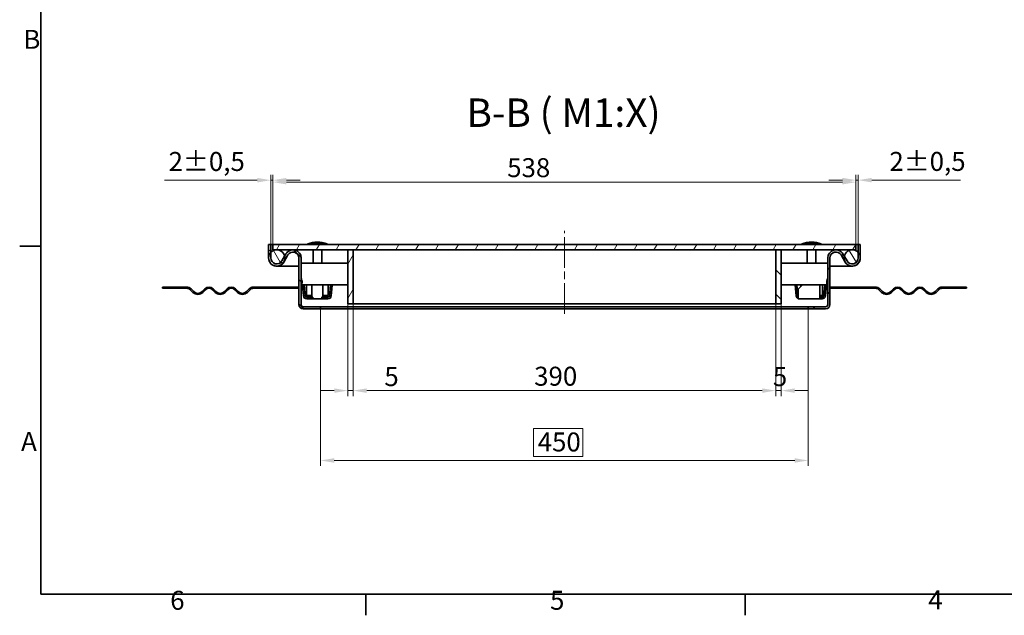
# Model space of a CAD drawing. Units: millimetres. Extents: x 0 to 2702, y 0 to 1485.
# Drawn here: x 31 to 939, y 31 to 581 of the extents above; entities that cross this region are included whole.
import ezdxf

# ---------------------------------------------------------------- set-up
doc = ezdxf.new("R2010")
doc.units = ezdxf.units.MM
doc.header["$LTSCALE"] = 5
doc.linetypes.add('CHAIN', pattern=[0.7087, 0.4724, -0.0591, 0.1181, -0.0591])
doc.linetypes.add('DASH_DOT', pattern=[0.37, 0.24, -0.06, 0.01, -0.06])
for name, color, linetype, lineweight, true_color in [('Kóta (ISO)', 5, 'Continuous', 9, 0x0000ff), ('Osa (ISO)', 1, 'DASH_DOT', 9, 0xff0000), ('Značka (ISO)', 5, 'Continuous', 9, 0x0000ff), ('Šrafy (ISO)', 6, 'Continuous', 9, 0xff00ff)]:
    doc.layers.add(name, color=color, linetype=linetype, lineweight=lineweight, true_color=true_color)
doc.layers.add('Rámeček (ISO)', color=7, linetype='Continuous', lineweight=35)
doc.layers.add('Viditelná (ISO)', color=7, linetype='Continuous', lineweight=35)
doc.styles.add('Text popisu (ISO)', font='TAHOMA.TTF')
doc.styles.add('Text poznámky (ISO)', font='TAHOMA.TTF')
doc.dimstyles.new('Výchozí (ISO)', dxfattribs={"dimscale": 5, "dimtxt": 3.5, "dimasz": 2.5, "dimexe": 1, "dimexo": 0, "dimgap": 0.762, "dimtad": 1, "dimrnd": 1e-08, "dimtxsty": 'Text poznámky (ISO)', "dimcen": 0.09, "dimdle": 10, "dimclrd": 256, "dimclre": 256, "dimclrt": 256, "dimazin": 2, "dimtfac": 1.001486, "dimtmove": 0, "dimatfit": 3, "dimfxl": 1, "dimtolj": 1, "dimlwd": -1, "dimlwe": -1, "dimarcsym": 0})
pattern_1 = [(135, (0, 0), (-11.22532, -11.22532), [])]
pattern_2 = [(60, (0, 0), (-13.74815, 7.9375), [])]

# ---------------------------------------------------------------- blocks, each defined once
blk = doc.blocks.new('Rámečky Default Border')
at = {"layer": 'Rámeček (ISO)'}
for p, q in [((10, 74.25), (6.1, 74.25)), ((70, 10), (70, 6.1)), ((140, 10), (140, 6.1))]:
    blk.add_line(p, q, dxfattribs=at)
at = {"layer": 'Rámeček (ISO)', "flags": 128}
blk.add_lwpolyline([(10, 10), (10, 287), (410, 287), (410, 10), (10, 10)], dxfattribs=at)
at = {"layer": 'Rámeček (ISO)', "char_height": 3.5, "attachment_point": 7, "style": 'Text poznámky (ISO)'}
for s, insert in [('B', (6.78, 109.63)), ('A', (6.36, 35.38)), ('6', (33.88, 6.03)), ('5', (103.98, 6.03)), ('4', (173.78, 6.1))]:
    blk.add_mtext(s, dxfattribs=dict(at, insert=insert))
blk = doc.blocks.new('*D22')
at = {"layer": 'Defpoints', "color": 0, "transparency": 16777216}
for p in [(338.19, 317.99), (728.19, 317.99), (728.19, 237.99)]:
    blk.add_point(p, dxfattribs=at)
at = {"layer": 'Kóta (ISO)', "transparency": 16777216}
for p, q in [((338.19, 317.99), (338.19, 232.99)), ((728.19, 317.99), (728.19, 232.99)), ((350.69, 237.99), (715.69, 237.99))]:
    blk.add_line(p, q, dxfattribs=at)
for points in [[(350.69, 240.07), (350.69, 235.9), (338.19, 237.99)], [(715.69, 240.07), (715.69, 235.9), (728.19, 237.99)]]:
    blk.add_solid(points, dxfattribs=at)
at = {"layer": 'Kóta (ISO)', "transparency": 16777216, "insert": (505.23, 260.03), "char_height": 17.5, "attachment_point": 1, "style": 'Text poznámky (ISO)'}
blk.add_mtext('\\A1;390', dxfattribs=at)
blk = doc.blocks.new('*D23')
at = {"layer": 'Defpoints', "color": 0, "transparency": 16777216}
for p in [(333.19, 317.99), (338.19, 317.99), (333.19, 237.99)]:
    blk.add_point(p, dxfattribs=at)
at = {"layer": 'Kóta (ISO)', "transparency": 16777216}
for p, q in [((333.19, 317.99), (333.19, 232.99)), ((338.19, 317.99), (338.19, 232.99)), ((320.69, 237.99), (308.19, 237.99)), ((333.19, 237.99), (338.19, 237.99)), ((350.69, 237.99), (381.24, 237.99))]:
    blk.add_line(p, q, dxfattribs=at)
for points in [[(320.69, 240.07), (320.69, 235.9), (333.19, 237.99)], [(350.69, 240.07), (350.69, 235.9), (338.19, 237.99)]]:
    blk.add_solid(points, dxfattribs=at)
at = {"layer": 'Kóta (ISO)', "transparency": 16777216, "insert": (367, 259.66), "char_height": 17.5, "attachment_point": 1, "style": 'Text poznámky (ISO)'}
blk.add_mtext('\\A1;5', dxfattribs=at)
blk = doc.blocks.new('*D24')
at = {"layer": 'Defpoints', "color": 0, "transparency": 16777216}
for p in [(728.19, 317.99), (733.19, 317.99), (733.19, 237.99)]:
    blk.add_point(p, dxfattribs=at)
at = {"layer": 'Kóta (ISO)', "transparency": 16777216}
for p, q in [((728.19, 317.99), (728.19, 232.99)), ((733.19, 317.99), (733.19, 232.99)), ((715.69, 237.99), (703.19, 237.99)), ((728.19, 237.99), (733.19, 237.99)), ((745.69, 237.99), (758.19, 237.99))]:
    blk.add_line(p, q, dxfattribs=at)
for points in [[(715.69, 240.07), (715.69, 235.9), (728.19, 237.99)], [(745.69, 240.07), (745.69, 235.9), (733.19, 237.99)]]:
    blk.add_solid(points, dxfattribs=at)
at = {"layer": 'Kóta (ISO)', "transparency": 16777216, "insert": (725.48, 259.66), "char_height": 17.5, "attachment_point": 1, "style": 'Text poznámky (ISO)'}
blk.add_mtext('\\A1;5', dxfattribs=at)
blk = doc.blocks.new('*D25')
at = {"layer": 'Defpoints', "color": 0, "transparency": 16777216}
for p in [(308.19, 313.49), (758.19, 313.49), (758.19, 173.49)]:
    blk.add_point(p, dxfattribs=at)
at = {"layer": 'Kóta (ISO)', "transparency": 16777216}
for p, q in [((308.19, 313.49), (308.19, 168.49)), ((758.19, 313.49), (758.19, 168.49)), ((550.27, 203.13), (504.68, 203.13)), ((504.68, 203.13), (504.68, 177.3)), ((550.27, 177.3), (550.27, 203.13)), ((320.69, 173.49), (745.69, 173.49)), ((504.68, 177.3), (550.27, 177.3))]:
    blk.add_line(p, q, dxfattribs=at)
for points in [[(320.69, 175.57), (320.69, 171.4), (308.19, 173.49)], [(745.69, 175.57), (745.69, 171.4), (758.19, 173.49)]]:
    blk.add_solid(points, dxfattribs=at)
at = {"layer": 'Kóta (ISO)', "transparency": 16777216, "insert": (508.49, 199.32), "char_height": 17.5, "attachment_point": 1, "style": 'Text poznámky (ISO)'}
blk.add_mtext('\\A1;450', dxfattribs=at)
blk = doc.blocks.new('*D29')
at = {"layer": 'Defpoints', "color": 0, "transparency": 16777216}
for p in [(264.19, 432.29), (262.19, 372.99), (264.19, 372.99)]:
    blk.add_point(p, dxfattribs=at)
at = {"layer": 'Kóta (ISO)', "transparency": 16777216}
for p, q in [((262.19, 372.99), (262.19, 437.29)), ((264.19, 372.99), (264.19, 437.29)), ((249.69, 432.29), (164.08, 432.29)), ((264.19, 432.29), (262.19, 432.29)), ((276.69, 432.29), (289.19, 432.29))]:
    blk.add_line(p, q, dxfattribs=at)
for points in [[(249.69, 434.37), (249.69, 430.2), (262.19, 432.29)], [(276.69, 434.37), (276.69, 430.2), (264.19, 432.29)]]:
    blk.add_solid(points, dxfattribs=at)
at = {"layer": 'Kóta (ISO)', "transparency": 16777216, "insert": (167.89, 458.33), "char_height": 17.5, "attachment_point": 1, "style": 'Text poznámky (ISO)'}
blk.add_mtext('\\A1;2{\\H17.526001;±0,5}', dxfattribs=at)
blk = doc.blocks.new('*D30')
at = {"layer": 'Defpoints', "color": 0, "transparency": 16777216}
for p in [(802.19, 432.36), (802.19, 372.99), (804.19, 372.99)]:
    blk.add_point(p, dxfattribs=at)
at = {"layer": 'Kóta (ISO)', "transparency": 16777216}
for p, q in [((802.19, 372.99), (802.19, 437.36)), ((804.19, 372.99), (804.19, 437.36)), ((789.69, 432.36), (777.19, 432.36)), ((802.19, 432.36), (804.19, 432.36)), ((816.69, 432.36), (898.57, 432.36))]:
    blk.add_line(p, q, dxfattribs=at)
for points in [[(789.69, 434.44), (789.69, 430.27), (802.19, 432.36)], [(816.69, 434.44), (816.69, 430.27), (804.19, 432.36)]]:
    blk.add_solid(points, dxfattribs=at)
at = {"layer": 'Kóta (ISO)', "transparency": 16777216, "insert": (833, 458.4), "char_height": 17.5, "attachment_point": 1, "style": 'Text poznámky (ISO)'}
blk.add_mtext('\\A1;2{\\H17.526001;±0,5}', dxfattribs=at)
blk = doc.blocks.new('*D43')
at = {"layer": 'Defpoints', "color": 0, "transparency": 16777216}
for p in [(264.19, 430.49), (264.19, 372.99), (802.19, 372.99)]:
    blk.add_point(p, dxfattribs=at)
at = {"layer": 'Kóta (ISO)', "transparency": 16777216}
for p, q in [((264.19, 372.99), (264.19, 435.49)), ((789.69, 430.49), (276.69, 430.49)), ((802.19, 372.99), (802.19, 435.49))]:
    blk.add_line(p, q, dxfattribs=at)
for points in [[(276.69, 432.57), (276.69, 428.4), (264.19, 430.49)], [(789.69, 432.57), (789.69, 428.4), (802.19, 430.49)]]:
    blk.add_solid(points, dxfattribs=at)
at = {"layer": 'Kóta (ISO)', "transparency": 16777216, "insert": (480.33, 452.6), "char_height": 17.5, "attachment_point": 1, "style": 'Text poznámky (ISO)'}
blk.add_mtext('\\A1;538', dxfattribs=at)

msp = doc.modelspace()

# ---------------------------------------------------------------- hatches: boundary and pattern name
at = {"layer": 'Šrafy (ISO)'}
h = msp.add_hatch(dxfattribs=at)
h.set_pattern_fill('ANSI31', color=256, scale=127, angle=90, style=0)
h.set_pattern_definition(pattern_1)
edge = h.paths.add_edge_path()
edge.add_ellipse((267.694, 360.487), major_axis=(-7.5, 0), ratio=1, start_angle=0, end_angle=150.073565)
edge.add_line((274.194, 356.745), (277.927, 363.231))
edge.add_ellipse((282.694, 360.487), major_axis=(-4.767, 2.744), ratio=1, start_angle=209.926435, end_angle=360, ccw=False)
edge.add_line((288.194, 360.487), (288.194, 317.487))
edge.add_ellipse((292.194, 317.487), major_axis=(-4, 0), ratio=1, start_angle=0, end_angle=90)
edge.add_line((292.194, 313.487), (308.194, 313.487))
edge.add_line((308.194, 313.487), (308.194, 315.487))
edge.add_line((308.194, 315.487), (292.194, 315.487))
edge.add_ellipse((292.194, 317.487), major_axis=(0, -2), ratio=1, start_angle=270, end_angle=360, ccw=False)
edge.add_line((290.194, 317.487), (290.194, 360.487))
edge.add_ellipse((282.694, 360.487), major_axis=(7.5, 0), ratio=1, start_angle=0, end_angle=150.073565)
edge.add_line((276.194, 364.228), (275.004, 362.162))
edge.add_line((275.004, 362.162), (272.461, 357.743))
edge.add_ellipse((267.694, 360.487), major_axis=(4.767, -2.744), ratio=1, start_angle=209.926435, end_angle=360, ccw=False)
edge.add_line((262.194, 360.487), (262.194, 365.586))
edge.add_line((262.194, 365.586), (262.194, 372.987))
edge.add_line((262.194, 372.987), (260.194, 372.987))
edge.add_line((260.194, 372.987), (260.194, 360.487))
h = msp.add_hatch(dxfattribs=at)
h.set_pattern_fill('ANSI31', color=256, scale=127, angle=15, style=0)
h.set_pattern_definition(pattern_2)
h.paths.add_polyline_path([(802.194, 367.987), (802.194, 372.987), (264.194, 372.987), (264.194, 367.987), (267.694, 367.987), (333.194, 367.987), (338.194, 367.987), (728.194, 367.987), (733.194, 367.987), (798.694, 367.987)])
h = msp.add_hatch(dxfattribs=at)
h.set_pattern_fill('ANSI31', color=256, scale=127, style=0)
h.set_pattern_definition([(45, (0, 0), (-11.22532, 11.22532), [])])
edge = h.paths.add_edge_path()
edge.add_ellipse((798.694, 360.487), major_axis=(-6.5, -3.742), ratio=1, start_angle=0, end_angle=150.073565)
edge.add_line((806.194, 360.487), (806.194, 372.987))
edge.add_line((806.194, 372.987), (804.194, 372.987))
edge.add_line((804.194, 372.987), (804.194, 365.586))
edge.add_line((804.194, 365.586), (804.194, 360.487))
edge.add_ellipse((798.694, 360.487), major_axis=(5.5, 0), ratio=1, start_angle=209.926435, end_angle=360, ccw=False)
edge.add_line((793.927, 357.743), (791.383, 362.162))
edge.add_line((791.383, 362.162), (790.194, 364.228))
edge.add_ellipse((783.694, 360.487), major_axis=(6.5, 3.742), ratio=1, start_angle=0, end_angle=150.073565)
edge.add_line((776.194, 360.487), (776.194, 317.487))
edge.add_ellipse((774.194, 317.487), major_axis=(2, 0), ratio=1, start_angle=270, end_angle=360, ccw=False)
edge.add_line((774.194, 315.487), (758.194, 315.487))
edge.add_line((758.194, 315.487), (758.194, 313.487))
edge.add_line((758.194, 313.487), (774.194, 313.487))
edge.add_ellipse((774.194, 317.487), major_axis=(0, -4), ratio=1, start_angle=0, end_angle=90)
edge.add_line((778.194, 317.487), (778.194, 360.487))
edge.add_ellipse((783.694, 360.487), major_axis=(-5.5, 0), ratio=1, start_angle=209.926435, end_angle=360, ccw=False)
edge.add_line((788.461, 363.231), (792.194, 356.745))
h = msp.add_hatch(dxfattribs=at)
h.set_pattern_fill('ANSI31', color=256, scale=127, angle=75, style=0)
h.set_pattern_definition([(120, (0, 0), (-13.74815, -7.9375), [])])
edge = h.paths.add_edge_path()
edge.add_ellipse((267.694, 360.487), major_axis=(7.5, 0), ratio=1, start_angle=0, end_angle=12.906993)
edge.add_ellipse((267.694, 360.487), major_axis=(7.311, 1.675), ratio=1, start_angle=0, end_angle=77.093007)
edge.add_ellipse((267.694, 360.487), major_axis=(0, 7.5), ratio=1, start_angle=0, end_angle=47.166572)
edge.add_ellipse((267.694, 360.487), major_axis=(-5.5, 5.099), ratio=1, start_angle=0, end_angle=42.833428)
edge.add_ellipse((267.694, 360.487), major_axis=(-7.5, 0), ratio=1, start_angle=0, end_angle=150.073565)
edge.add_ellipse((267.694, 360.487), major_axis=(6.5, -3.742), ratio=1, start_angle=0, end_angle=29.926435)
edge = h.paths.add_edge_path()
edge.add_ellipse((798.694, 360.487), major_axis=(-7.5, 0), ratio=1, start_angle=0, end_angle=29.926435)
edge.add_ellipse((798.694, 360.487), major_axis=(-6.5, -3.742), ratio=1, start_angle=0, end_angle=150.073565)
edge.add_ellipse((798.694, 360.487), major_axis=(7.5, 0), ratio=1, start_angle=0, end_angle=42.833428)
edge.add_ellipse((798.694, 360.487), major_axis=(5.5, 5.099), ratio=1, start_angle=0, end_angle=47.166572)
edge.add_ellipse((798.694, 360.487), major_axis=(0, 7.5), ratio=1, start_angle=0, end_angle=77.093007)
edge.add_ellipse((798.694, 360.487), major_axis=(-7.311, 1.675), ratio=1, start_angle=0, end_angle=12.906993)
h = msp.add_hatch(dxfattribs=at)
h.set_pattern_fill('ANSI31', color=256, scale=127, angle=15, style=0)
h.set_pattern_definition(pattern_2)
h.paths.add_polyline_path([(338.194, 367.987), (333.194, 367.987), (333.194, 317.987), (338.194, 317.987)])
h = msp.add_hatch(dxfattribs=at)
h.set_pattern_fill('ANSI31', color=256, scale=127, angle=90, style=0)
h.set_pattern_definition(pattern_1)
h.paths.add_polyline_path([(728.194, 317.987), (733.194, 317.987), (733.194, 367.987), (728.194, 367.987)])

# ---------------------------------------------------------------- linework, layer by layer
at = {"layer": 'Osa (ISO)', "linetype": 'CHAIN', "ltscale": 11.993792}
msp.add_line((533.194, 308.9), (533.194, 385.487), dxfattribs=at)
at = {"layer": 'Viditelná (ISO)'}
for p, q in [((262.194, 372.987), (260.194, 372.987)), ((260.194, 372.987), (260.194, 360.487)), ((262.194, 372.987), (264.194, 372.987)), ((262.194, 360.487), (262.194, 372.987)), ((802.194, 372.987), (264.194, 372.987)), ((264.194, 372.987), (264.194, 367.987)), ((314.194, 373.592), (296.194, 373.592)), ((297.574, 373.592), (297.574, 372.987)), ((312.814, 373.592), (312.814, 372.987)), ((770.194, 373.592), (752.194, 373.592)), ((753.574, 373.592), (753.574, 372.987)), ((768.814, 373.592), (768.814, 372.987)), ((802.194, 372.987), (804.194, 372.987)), ((802.194, 367.987), (802.194, 372.987)), ((806.194, 372.987), (804.194, 372.987)), ((804.194, 372.987), (804.194, 360.487)), ((806.194, 360.487), (806.194, 372.987)), ((264.194, 367.987), (802.194, 367.987)), ((276.194, 364.228), (272.461, 357.743)), ((301.194, 367.987), (301.194, 355.787)), ((309.194, 367.987), (309.194, 355.787)), ((338.194, 367.987), (333.194, 367.987)), ((333.194, 367.987), (333.194, 317.987)), ((728.194, 367.987), (338.194, 367.987)), ((338.194, 367.987), (338.194, 317.987)), ((338.194, 317.987), (338.194, 367.987)), ((728.194, 317.987), (728.194, 367.987)), ((733.194, 367.987), (728.194, 367.987)), ((728.194, 367.987), (728.194, 317.987)), ((733.194, 317.987), (733.194, 367.987)), ((757.194, 367.987), (757.194, 355.787)), ((765.194, 367.987), (765.194, 355.787)), ((793.927, 357.743), (790.194, 364.228)), ((274.194, 356.745), (277.927, 363.231)), ((288.194, 360.487), (288.194, 317.487)), ((290.194, 317.487), (290.194, 360.487)), ((290.194, 355.787), (333.194, 355.787)), ((733.194, 355.787), (776.194, 355.787)), ((776.194, 360.487), (776.194, 317.487)), ((778.194, 317.487), (778.194, 360.487)), ((788.461, 363.231), (792.194, 356.745)), ((267.694, 352.987), (277.694, 352.987)), ((277.694, 352.987), (288.194, 352.987)), ((288.194, 352.987), (277.694, 352.987)), ((778.194, 352.987), (788.694, 352.987)), ((788.694, 352.987), (778.194, 352.987)), ((788.694, 352.987), (798.694, 352.987)), ((168.206, 333.487), (162.194, 333.487)), ((162.194, 333.487), (162.194, 332.487)), ((162.194, 332.487), (168.206, 332.487)), ((184.694, 333.487), (168.206, 333.487)), ((168.206, 333.487), (168.206, 332.487)), ((168.206, 332.487), (184.694, 332.487)), ((187.876, 331.169), (190.351, 328.694)), ((191.058, 329.401), (188.583, 331.876)), ((201.311, 331.876), (198.836, 329.401)), ((199.543, 328.694), (202.018, 331.169)), ((208.382, 331.169), (210.857, 328.694)), ((211.564, 329.401), (209.089, 331.876)), ((221.817, 331.876), (219.342, 329.401)), ((220.049, 328.694), (222.524, 331.169)), ((228.888, 331.169), (231.363, 328.694)), ((232.07, 329.401), (229.595, 331.876)), ((242.323, 331.876), (239.848, 329.401)), ((240.555, 328.694), (243.03, 331.169)), ((266.194, 333.487), (246.212, 333.487)), ((246.212, 332.487), (266.194, 332.487)), ((266.194, 333.487), (278.194, 333.487)), ((266.194, 332.487), (266.194, 333.487)), ((278.194, 332.487), (266.194, 332.487)), ((278.194, 333.487), (278.194, 332.487)), ((288.194, 333.487), (278.194, 333.487)), ((278.194, 332.487), (288.194, 332.487)), ((290.547, 335.787), (290.194, 335.787)), ((292.669, 335.787), (290.547, 335.787)), ((293.055, 335.787), (291.561, 335.656)), ((291.561, 335.656), (291.91, 331.671)), ((291.91, 331.671), (293.404, 331.802)), ((292.454, 325.444), (291.91, 331.671)), ((333.194, 335.787), (292.669, 335.787)), ((293.404, 331.802), (293.055, 335.787)), ((293.949, 325.575), (293.404, 331.802)), ((295.194, 335.787), (295.194, 325.787)), ((300.193, 335.787), (300.193, 335.656)), ((300.193, 325.444), (300.193, 335.656)), ((300.193, 335.656), (310.195, 335.656)), ((310.195, 335.787), (310.195, 335.656)), ((310.195, 335.656), (310.195, 325.444)), ((315.194, 325.787), (315.194, 335.787)), ((316.984, 331.802), (316.439, 325.575)), ((317.333, 335.787), (316.984, 331.802)), ((316.984, 331.802), (318.478, 331.671)), ((318.827, 335.656), (317.333, 335.787)), ((318.478, 331.671), (317.934, 325.444)), ((318.478, 331.671), (318.827, 335.656)), ((773.719, 335.787), (733.194, 335.787)), ((747.681, 335.787), (746.186, 335.656)), ((746.186, 335.656), (747.08, 325.444)), ((747.681, 335.787), (748.574, 325.575)), ((752.694, 335.787), (748.694, 331.802)), ((748.694, 331.671), (752.694, 335.656)), ((748.694, 331.802), (748.694, 331.671)), ((748.694, 331.671), (748.694, 325.444)), ((751.194, 335.787), (751.194, 334.292)), ((752.694, 335.656), (752.694, 335.787)), ((768.694, 335.656), (752.694, 335.656)), ((768.694, 335.656), (768.694, 335.787)), ((768.694, 325.444), (768.694, 335.656)), ((771.194, 325.787), (771.194, 335.787)), ((773.333, 335.787), (772.439, 325.575)), ((774.827, 335.656), (773.333, 335.787)), ((775.84, 335.787), (773.719, 335.787)), ((774.827, 335.656), (773.934, 325.444)), ((776.194, 335.787), (775.84, 335.787)), ((778.194, 333.487), (788.194, 333.487)), ((788.194, 332.487), (778.194, 332.487)), ((788.194, 333.487), (800.194, 333.487)), ((788.194, 332.487), (788.194, 333.487)), ((800.194, 332.487), (788.194, 332.487)), ((800.194, 333.487), (800.194, 332.487)), ((800.194, 333.487), (820.176, 333.487)), ((820.176, 332.487), (800.194, 332.487)), ((825.832, 328.694), (823.358, 331.169)), ((824.065, 331.876), (826.54, 329.401)), ((834.318, 329.401), (836.793, 331.876)), ((837.5, 331.169), (835.025, 328.694)), ((846.339, 328.694), (843.864, 331.169)), ((844.571, 331.876), (847.046, 329.401)), ((854.824, 329.401), (857.299, 331.876)), ((858.006, 331.169), (855.531, 328.694)), ((866.845, 328.694), (864.37, 331.169)), ((865.077, 331.876), (867.552, 329.401)), ((875.33, 329.401), (877.805, 331.876)), ((878.512, 331.169), (876.037, 328.694)), ((881.694, 333.487), (898.181, 333.487)), ((898.181, 332.487), (881.694, 332.487)), ((898.181, 332.487), (898.181, 333.487)), ((904.194, 333.487), (898.181, 333.487)), ((898.181, 332.487), (904.194, 332.487)), ((904.194, 333.487), (904.194, 332.487)), ((295.194, 325.787), (300.193, 325.787)), ((299.183, 324.205), (295.443, 324.205)), ((299.183, 322.705), (295.443, 322.705)), ((297.694, 325.575), (297.694, 325.787)), ((297.694, 324.205), (297.694, 325.575)), ((299.183, 324.205), (300.183, 324.205)), ((299.183, 322.705), (299.183, 324.205)), ((300.183, 322.705), (299.183, 322.705)), ((300.183, 324.205), (300.183, 322.705)), ((300.183, 324.205), (300.193, 324.205)), ((300.193, 322.705), (300.183, 322.705)), ((300.193, 325.444), (300.193, 324.554)), ((300.193, 322.757), (300.193, 324.231)), ((300.193, 322.757), (300.193, 322.705)), ((310.195, 322.705), (300.193, 322.705)), ((310.195, 325.787), (315.194, 325.787)), ((310.195, 324.724), (310.195, 325.444)), ((310.195, 324.251), (310.195, 322.796)), ((310.195, 324.205), (310.205, 324.205)), ((310.195, 322.705), (310.195, 322.796)), ((310.205, 322.705), (310.195, 322.705)), ((310.205, 324.205), (311.187, 324.205)), ((310.205, 322.705), (310.205, 324.205)), ((311.187, 322.705), (310.205, 322.705)), ((311.187, 324.205), (311.187, 322.705)), ((314.945, 324.205), (311.187, 324.205)), ((314.945, 322.705), (311.187, 322.705)), ((312.694, 325.787), (312.694, 325.575)), ((312.694, 324.205), (312.694, 325.575)), ((747.234, 324.724), (748.651, 325.215)), ((748.694, 325.444), (748.694, 322.705)), ((768.694, 322.705), (748.694, 322.705)), ((768.694, 325.787), (771.194, 325.787)), ((768.694, 325.444), (768.694, 322.705)), ((770.945, 324.205), (768.694, 324.205)), ((770.945, 322.705), (768.694, 322.705)), ((308.194, 315.487), (292.194, 315.487)), ((292.194, 313.487), (308.194, 313.487)), ((758.194, 315.487), (308.194, 315.487)), ((308.194, 313.487), (308.194, 315.487)), ((758.194, 313.487), (308.194, 313.487)), ((333.194, 317.987), (338.194, 317.987)), ((338.194, 317.987), (728.194, 317.987)), ((728.194, 317.987), (733.194, 317.987)), ((774.194, 315.487), (758.194, 315.487)), ((758.194, 315.487), (758.194, 313.487)), ((758.194, 313.487), (774.194, 313.487))]:
    msp.add_line(p, q, dxfattribs=at)
for centre in [(267.694, 360.487), (798.694, 360.487)]:
    msp.add_circle(centre, 7.5, dxfattribs=at)
for centre, radius, start, end in [((306.144, 341.644), 33.462, 91.626361, 107.298283), ((304.244, 341.644), 33.462, 72.701717, 88.373639), ((762.144, 341.644), 33.462, 91.626361, 107.298283), ((760.244, 341.644), 33.462, 72.701717, 88.373639), ((282.694, 360.487), 7.5, 0, 150.073565), ((282.694, 360.487), 5.5, 0, 150.073565), ((783.694, 360.487), 7.5, 29.926435, 180), ((783.694, 360.487), 5.5, 29.926435, 180), ((267.694, 360.487), 7.5, 180, 330.073565), ((267.694, 360.487), 5.5, 180, 330.073565), ((798.694, 360.487), 7.5, 209.926435, 0), ((798.694, 360.487), 5.5, 209.926435, 0), ((184.694, 327.987), 5.5, 45, 90), ((184.694, 327.987), 4.5, 45, 90), ((194.947, 333.29), 6.5, 225, 315), ((194.947, 333.29), 5.5, 225, 315), ((205.2, 327.987), 5.5, 45, 135), ((205.2, 327.987), 4.5, 45, 135), ((215.453, 333.29), 6.5, 225, 315), ((215.453, 333.29), 5.5, 225, 315), ((225.706, 327.987), 5.5, 45, 135), ((225.706, 327.987), 4.5, 45, 135), ((235.959, 333.29), 6.5, 225, 315), ((235.959, 333.29), 5.5, 225, 315), ((246.212, 327.987), 5.5, 90, 135), ((246.212, 327.987), 4.5, 90, 135), ((820.176, 327.987), 5.5, 45, 90), ((820.176, 327.987), 4.5, 45, 90), ((830.429, 333.29), 6.5, 225, 315), ((830.429, 333.29), 5.5, 225, 315), ((840.682, 327.987), 5.5, 45, 135), ((840.682, 327.987), 4.5, 45, 135), ((850.935, 333.29), 6.5, 225, 315), ((850.935, 333.29), 5.5, 225, 315), ((861.188, 327.987), 5.5, 45, 135), ((861.188, 327.987), 4.5, 45, 135), ((871.441, 333.29), 6.5, 225, 315), ((871.441, 333.29), 5.5, 225, 315), ((881.694, 327.987), 5.5, 90, 135), ((881.694, 327.987), 4.5, 90, 135), ((295.443, 325.705), 3, 185, 270), ((295.443, 325.705), 1.5, 185, 270), ((314.945, 325.705), 1.5, 270, 355), ((314.945, 325.705), 3, 270, 355), ((750.068, 325.705), 3, 185, 199.100605), ((750.068, 325.705), 1.5, 185, 199.100605), ((770.945, 325.705), 1.5, 270, 355), ((770.945, 325.705), 3, 270, 355), ((292.194, 317.487), 4, 180, 270), ((292.194, 317.487), 2, 180, 270), ((774.194, 317.487), 2, 270, 0), ((774.194, 317.487), 4, 270, 0)]:
    msp.add_arc(centre, radius, start, end, dxfattribs=at)
for points, knots in [([(290.194, 335.787), (290.654, 335.787), (291.1, 336.636), (291.087, 338.032), (291.076, 339.087), (290.803, 340.435), (290.194, 341.787)], [0, 0, 0, 0, 0.8946709, 0.8946709, 0.8946709, 1.5707963, 1.5707963, 1.5707963, 1.5707963]), ([(776.194, 341.787), (775.388, 339.997), (775.184, 338.226), (775.365, 337.107), (775.502, 336.261), (775.846, 335.787), (776.194, 335.787)], [0, 0, 0, 0, 0.8946709, 0.8946709, 0.8946709, 1.5707963, 1.5707963, 1.5707963, 1.5707963]), ([(290.547, 335.787), (290.75, 335.787), (290.954, 335.791), (291.456, 335.801), (291.739, 335.808), (292.185, 335.808), (292.377, 335.801), (292.585, 335.791), (292.64, 335.787), (292.669, 335.787)], [0.64248461, 0.64248461, 0.64248461, 0.64248461, 0.7016284, 0.7016284, 0.79619771, 0.79619771, 0.89076703, 0.89076703, 0.94991082, 0.94991082, 0.94991082, 0.94991082]), ([(773.719, 335.787), (773.748, 335.787), (773.803, 335.791), (774.01, 335.801), (774.203, 335.808), (774.649, 335.808), (774.931, 335.801), (775.434, 335.791), (775.638, 335.787), (775.84, 335.787)], [0.64248461, 0.64248461, 0.64248461, 0.64248461, 0.7016284, 0.7016284, 0.79619771, 0.79619771, 0.89076703, 0.89076703, 0.94991082, 0.94991082, 0.94991082, 0.94991082]), ([(300.193, 324.554), (300.51, 324.469), (300.825, 324.312), (301.006, 323.992), (301.39, 323.313), (300.998, 322.788), (300.33, 322.76), (300.284, 322.758), (300.239, 322.757), (300.193, 322.757)], [0.50159158, 0.50159158, 0.50159158, 0.50159158, 0.65378943, 0.65378943, 0.65378943, 0.97657066, 0.97657066, 0.97657066, 0.99840836, 0.99840836, 0.99840836, 0.99840836]), ([(300.193, 324.231), (300.239, 324.231), (300.284, 324.232), (300.33, 324.233), (300.5, 324.236), (300.653, 324.256), (300.779, 324.289)], [-0.99840836, -0.99840836, -0.99840836, -0.99840836, -0.97657066, -0.97657066, -0.97657066, -0.89416746, -0.89416746, -0.89416746, -0.89416746]), ([(310.195, 322.796), (309.488, 322.796), (308.973, 323.331), (309.342, 324.085), (309.52, 324.449), (309.858, 324.637), (310.195, 324.724)], [0, 0, 0, 0, 0.33735176, 0.33735176, 0.33735176, 0.5, 0.5, 0.5, 0.5]), ([(748.682, 323.123), (748.281, 323.353), (747.798, 323.689), (747.543, 324.085), (747.31, 324.449), (747.195, 324.637), (747.234, 324.724)], [0.15990677, 0.15990677, 0.15990677, 0.15990677, 0.33735176, 0.33735176, 0.33735176, 0.5, 0.5, 0.5, 0.5])]:
    msp.add_open_spline(points, degree=3, knots=knots, dxfattribs=at)
for points in [[(309.521, 324.354), (309.695, 324.288), (309.932, 324.251), (310.195, 324.251)], [(748.651, 325.215), (748.64, 325.191), (748.654, 325.151), (748.688, 325.088)]]:
    msp.add_open_spline(points, degree=3, dxfattribs=at)

# ---------------------------------------------------------------- block references
at = {"xscale": 5, "yscale": 5, "zscale": 5}
msp.add_blockref('Rámečky Default Border', (0, 0), dxfattribs=at)

# ---------------------------------------------------------------- texts
at = {"layer": 'Značka (ISO)', "insert": (442.739, 473.299), "char_height": 26.25, "attachment_point": 7, "style": 'Text popisu (ISO)'}
msp.add_mtext('B-B ( M1:X)', dxfattribs=at)

# ---------------------------------------------------------------- dimensions: what is measured, and where the dimension line sits
at = {"layer": 'Kóta (ISO)'}
for base, p1, p2, override, picture, middle in [((264.194, 432.288), (262.194, 372.987), (264.194, 372.987), {"dimgap": 0.762, "dimdec": 2, "dimtol": 1, "dimlim": 0, "dimtp": 0.5, "dimtm": 0.5, "dimtdec": 2, "dimtofl": 1, "dimatfit": 1}, '*D29', (198.766, 432.288)), ((802.194, 432.355), (804.194, 372.987), (802.194, 372.987), {"dimgap": 0.762, "dimdec": 2, "dimtol": 1, "dimlim": 0, "dimtp": 0.5, "dimtm": 0.5, "dimtdec": 2, "dimtofl": 1, "dimatfit": 1}, '*D30', (863.88, 432.355)), ((264.194, 430.487), (802.194, 372.987), (264.194, 372.987), {"dimdec": 2, "dimtp": 0, "dimtm": 0, "dimtdec": 2, "dimtofl": 0, "dimatfit": 1}, '*D43', (498.878, 430.487)), ((333.194, 237.987), (338.194, 317.987), (333.194, 317.987), {"dimdec": 2, "dimtp": 0, "dimtm": 0, "dimtdec": 2, "dimtofl": 1, "dimatfit": 1}, '*D23', (372.216, 237.987)), ((758.194, 173.487), (308.194, 313.487), (758.194, 313.487), {"dimgap": -0.762, "dimdec": 2, "dimtol": 0, "dimlim": 0, "dimtp": 0, "dimtm": 0, "dimtdec": 2, "dimtofl": 0, "dimatfit": 1}, '*D25', (527.475, 173.487)), ((728.194, 237.987), (338.194, 317.987), (728.194, 317.987), {"dimdec": 2, "dimtp": 0, "dimtm": 0, "dimtdec": 2, "dimtofl": 0, "dimatfit": 1}, '*D22', (523.878, 237.987)), ((733.194, 237.987), (728.194, 317.987), (733.194, 317.987), {"dimdec": 2, "dimtp": 0, "dimtm": 0, "dimtdec": 2, "dimtofl": 1, "dimatfit": 1}, '*D24', (730.694, 237.987))]:
    dim = msp.add_linear_dim(base=base, p1=p1, p2=p2, angle=180, dimstyle='Výchozí (ISO)', override=override, dxfattribs=at)
    dim.commit()
    dim.dimension.update_dxf_attribs({"geometry": picture, "text_midpoint": middle, "dimtype": 160})

doc.saveas('drawing.dxf')
